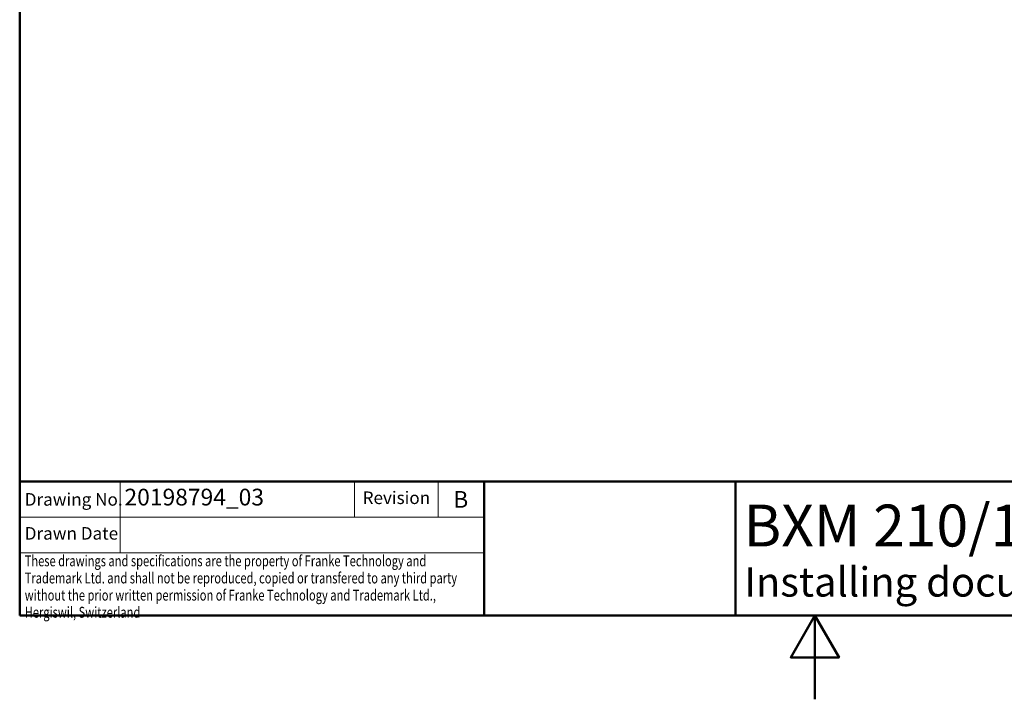
# Model space of a CAD drawing. Units: millimetres. Extents: x 0 to 2100, y 0 to 2970.
# Drawn here: x 100 to 1276, y 0 to 812 of the extents above; entities that cross this region are included whole.
import ezdxf

# ---------------------------------------------------------------- set-up
doc = ezdxf.new("R2010")
doc.units = ezdxf.units.MM
doc.header["$LTSCALE"] = 10
for name, color, linetype, lineweight in [('Sketch Geometry(DIN)', 7, 'Continuous', 50), ('Sketch Geometry(ISO)', 7, 'Continuous', 50), ('Symbole(DIN)', 7, 'Continuous', 25)]:
    doc.layers.add(name, color=color, linetype=linetype, lineweight=lineweight)
doc.styles.add('Text Style20', font='arial.ttf')
doc.styles.add('Text Style40', font='arial.ttf')
doc.styles.add('Text Style9', font='arial.ttf')
doc.styles.add('Text__1.3mm', font='arial.ttf', dxfattribs={"width": 0.9})
doc.styles.add('Text__1.5mm', font='arial.ttf', dxfattribs={"width": 0.9})
doc.styles.add('Text__5.0mm', font='arial.ttf', dxfattribs={"width": 0.9})

# ---------------------------------------------------------------- blocks, each defined once
blk = doc.blocks.new('Title Blocks FRANKE-Marketing')
at = {"layer": 'Sketch Geometry(DIN)', "color": 7, "linetype": 'Continuous', "lineweight": 50}
for p, q in [((97.3, 102.84), (287.3, 102.84)), ((97.3, 102.84), (97.3, 86.84)), ((152.8, 102.84), (152.8, 86.84)), ((182.8, 86.84), (182.8, 102.84)), ((97.3, 86.84), (287.3, 86.84))]:
    blk.add_line(p, q, dxfattribs=at)
at = {"layer": 'Sketch Geometry(DIN)', "color": 7, "linetype": 'Continuous', "lineweight": 18}
for p, q in [((109.3, 102.84), (109.3, 94.34)), ((137.3, 98.59), (137.3, 102.84)), ((147.3, 98.59), (147.3, 102.84)), ((97.3, 98.59), (152.8, 98.59)), ((97.3, 94.34), (152.8, 94.34))]:
    blk.add_line(p, q, dxfattribs=at)
at = {"layer": 'Symbole(DIN)', "color": 7, "style": 'Text__1.5mm'}
for s, insert, char_height, width, attachment_point in [('\\fArial|b0|i0;Drawing No.', (97.9, 100.71), 1.4986, 15.7321, 4), ('Revision', (142.3, 100.71), 1.499, 13.4705, 5), ('Drawn Date', (97.9, 96.46), 1.499, 13.6702, 4)]:
    blk.add_mtext(s, dxfattribs=dict(at, insert=insert, char_height=char_height, width=width, attachment_point=attachment_point))
at = {"layer": 'Symbole(DIN)', "color": 7, "insert": (97.9, 90.3), "char_height": 1.3, "width": 54.5435, "attachment_point": 4, "line_spacing_factor": 0.944221, "style": 'Text__1.3mm'}
blk.add_mtext('\\fArial|b0|i0;\\W0.75;These drawings and specifications are the property of Franke Technology and Trademark Ltd. and shall not be reproduced, copied or transfered to any third party without the prior written permission of Franke Technology and Trademark Ltd., Hergiswil, Switzerland', dxfattribs=at)
at = {"layer": 'Symbole(DIN)', "color": 7}
for tag, p, height, style in [('Document_Number_001', (109.82, 99.98), 2, 'Text Style40'), ('Revision_Index_1_001', (149.09, 99.71), 2, 'Text Style40'), ('Title_001', (183.79, 95.09), 5, 'Text Style20'), ('Auxiliary_Remark1_001', (183.84, 89.1), 3.5, 'Text Style9')]:
    blk.add_attdef(tag, p, '', height=height, dxfattribs=dict(at, style=style))
at = {"layer": 'Symbole(DIN)', "color": 7, "style": 'Text__5.0mm', "width": 0.9}
for tag, p in [('Sheet_number_001', (274.88, 90.33)), ('Number_of_sheets_001', (280.79, 90.33))]:
    blk.add_attdef(tag, p, '', height=5, dxfattribs=at)
blk = doc.blocks.new('Borders Default Border')
at = {"layer": 'Sketch Geometry(ISO)', "flags": 128}
for points in [[(10, 10), (10, 287), (200, 287), (200, 10), (10, 10)], [(105, 0), (105, 10), (102.11, 5), (107.89, 5), (105, 10)]]:
    blk.add_lwpolyline(points, dxfattribs=at)

msp = doc.modelspace()

# ---------------------------------------------------------------- block references
at = {"xscale": 10, "yscale": 10, "zscale": 10}
msp.add_blockref('Borders Default Border', (0, 0), dxfattribs=at)
ref = msp.add_blockref('Title Blocks FRANKE-Marketing', (-873, -768.36), dxfattribs=dict(xscale=10, yscale=10, zscale=10))
ref.add_attrib('Title_001', 'BXM 210/110-68 SI', (964.88, 182.5), dxfattribs={"layer": 'Symbole(DIN)', "color": 7, "height": 50, "style": 'Text Style20'})
ref.add_attrib('Auxiliary_Remark1_001', 'Installing document', (965.44, 122.64), dxfattribs={"layer": 'Symbole(DIN)', "color": 7, "height": 35, "style": 'Text Style9'})
ref.add_attrib('Revision_Index_1_001', 'B', (617.9, 228.75), dxfattribs={"layer": 'Symbole(DIN)', "color": 7, "height": 20, "style": 'Text Style40'})
ref.add_attrib('Document_Number_001', '20198794_03', (225.18, 231.49), dxfattribs={"layer": 'Symbole(DIN)', "color": 7, "height": 20, "style": 'Text Style40'})

doc.saveas('drawing.dxf')
